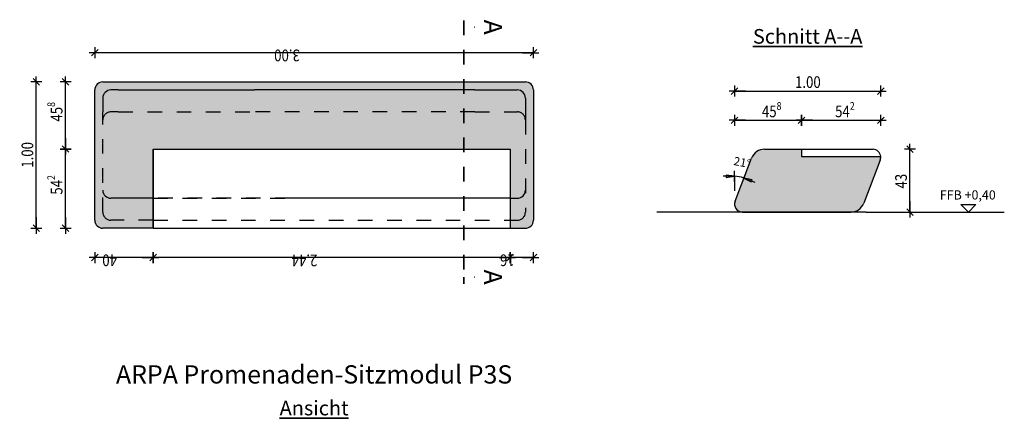
# Model space of a CAD drawing. Units: metres. Extents: x -7.9 to 9.7, y -11.3 to 2.2.
# Drawn here: x 0.1 to 6.9, y -6.6 to -3.8 of the extents above; entities that cross this region are included whole.
import ezdxf

# ---------------------------------------------------------------- set-up
doc = ezdxf.new("R2010")
doc.units = ezdxf.units.M
doc.header["$PDMODE"] = 65
for name, pattern in [('AUSGEZOGEN', [0]), ('GETRENNT2_S10', [0.0525, 0.03, -0.0225]), ('STRICHLINIE2_S3', [0.005, 0.003, -0.002]), ('STRICHLINIE_S4', [0, 0, 0]), ('STRICHPUNKT2_S5', [0.007, 0.004, -0.0015, 0, -0.0015])]:
    doc.linetypes.add(name, pattern=pattern)
for name, color, linetype, lineweight in [('XR$6$000-GEFAELLSBRUCH', 8, 'AUSGEZOGEN', 13), ('XR$6$STANDARD', 7, 'AUSGEZOGEN', 25), ('XR$7$STANDARD', 7, 'AUSGEZOGEN', 25)]:
    doc.layers.add(name, color=color, linetype=linetype, lineweight=lineweight)
doc.styles.add('CALIBRI', font='Calibri')
doc.dimstyles.new('_DIMSTYLE_4', dxfattribs={"dimtxt": 0.08, "dimasz": 0.075, "dimexe": 0, "dimexo": 1e-06, "dimgap": 0.04, "dimtad": 2, "dimdec": 1, "dimlfac": 100, "dimrnd": 0.01, "dimzin": 4, "dimdsep": 46, "dimtxsty": 'CALIBRI', "dimblk1": 'ALL_ML_STRICH', "dimblk2": 'ALL_ML_STRICH', "dimsah": 1, "dimcen": 0, "dimse1": 1, "dimse2": 1, "dimclrd": 94, "dimclre": 94, "dimclrt": 94, "dimadec": 0, "dimazin": 0, "dimtfac": 1, "dimtdec": 0, "dimtix": 1, "dimtmove": 2, "dimatfit": 3, "dimfxl": 1, "dimtzin": 0, "dimlwd": 0, "dimlwe": 25, "dimarcsym": 0})
doc.dimstyles.new('_DIMSTYLE_5', dxfattribs={"dimtxt": 0.08, "dimasz": 0.075, "dimexe": 0, "dimexo": 1e-06, "dimgap": 0.04, "dimtad": 2, "dimrnd": 0.0001, "dimzin": 4, "dimdsep": 46, "dimtxsty": 'CALIBRI', "dimblk1": 'ALL_ML_STRICH', "dimblk2": 'ALL_ML_STRICH', "dimsah": 1, "dimcen": 0, "dimse1": 1, "dimse2": 1, "dimclrd": 94, "dimclre": 94, "dimclrt": 94, "dimadec": 0, "dimazin": 0, "dimtfac": 1, "dimtdec": 0, "dimtix": 1, "dimtmove": 2, "dimatfit": 3, "dimfxl": 1, "dimtzin": 0, "dimlwd": 0, "dimlwe": 25, "dimarcsym": 0})
doc.dimstyles.new('_DIMSTYLE_8', dxfattribs={"dimtxt": 0.08, "dimasz": 0.075, "dimexe": 0, "dimexo": 1e-06, "dimgap": 0.04, "dimtad": 2, "dimdec": 1, "dimlfac": 100, "dimrnd": 0.01, "dimzin": 4, "dimdsep": 46, "dimtxsty": 'CALIBRI', "dimblk1": 'ALL_ML_STRICH', "dimblk2": 'ALL_ML_STRICH', "dimsah": 1, "dimcen": 0, "dimse1": 1, "dimse2": 1, "dimclrd": 94, "dimclre": 94, "dimclrt": 94, "dimadec": 0, "dimazin": 0, "dimtfac": 1, "dimtdec": 0, "dimtix": 1, "dimtmove": 2, "dimatfit": 3, "dimfxl": 1, "dimtvp": 1.2, "dimtzin": 0, "dimlwd": 0, "dimlwe": 25, "dimarcsym": 0})

# ---------------------------------------------------------------- blocks, each defined once
blk = doc.blocks.new('ALL_ML_STRICH')
at = {"color": 0, "linetype": 'ByBlock', "lineweight": -2}
for p, q in [((-1, 0), (0.5, 0)), ((-0.3, -0.3), (0.3, 0.3)), ((0, -0.5), (0, 0.5))]:
    blk.add_line(p, q, dxfattribs=at)
blk = doc.blocks.new('*D65')
at = {"layer": 'DEFPOINTS', "color": 94, "linetype": 'AUSGEZOGEN', "lineweight": 25}
for p in [(3.648543, -4.069154), (3.648543, -4.269154), (0.648543, -4.42947)]:
    blk.add_point(p, dxfattribs=at)
at = {"layer": 'XR$6$STANDARD', "color": 94, "linetype": 'AUSGEZOGEN', "lineweight": -2}
blk.add_line((3.648543, -4.069154), (0.648543, -4.069154), dxfattribs=at)
at = {"layer": 'XR$6$STANDARD', "color": 94, "linetype": 'AUSGEZOGEN', "lineweight": 25, "xscale": 0.075, "yscale": 0.075, "zscale": 0.075, "rotation": 180}
blk.add_blockref('ALL_ML_STRICH', (0.648543, -4.069154), dxfattribs=at)
at = {"layer": 'XR$6$STANDARD', "color": 94, "linetype": 'AUSGEZOGEN', "lineweight": 25, "xscale": 0.075, "yscale": 0.075, "zscale": 0.075}
blk.add_blockref('ALL_ML_STRICH', (3.648543, -4.069154), dxfattribs=at)
at = {"layer": 'XR$6$STANDARD', "color": 94, "linetype": 'AUSGEZOGEN', "lineweight": 25, "insert": (1.963505, -4.08798), "char_height": 0.08, "width": 0.266667, "attachment_point": 5, "rotation": 180, "style": 'CALIBRI'}
blk.add_mtext('\\W0.83;\\A1;{3.00\\H0.052800;\\S^ ;}', dxfattribs=at)
blk = doc.blocks.new('*D66')
at = {"layer": 'DEFPOINTS', "color": 94, "linetype": 'AUSGEZOGEN', "lineweight": 25}
for p in [(1.332887, -4.727482), (0.448543, -5.269154), (1.261863, -5.269154)]:
    blk.add_point(p, dxfattribs=at)
at = {"layer": 'XR$6$STANDARD', "color": 94, "linetype": 'AUSGEZOGEN', "lineweight": -2}
blk.add_line((0.448543, -5.269154), (0.448543, -4.727482), dxfattribs=at)
at = {"layer": 'XR$6$STANDARD', "color": 94, "linetype": 'AUSGEZOGEN', "lineweight": 25, "xscale": 0.075, "yscale": 0.075, "zscale": 0.075}
for p, rotation in [((0.448543, -4.727482), 90), ((0.448543, -5.269154), -90)]:
    blk.add_blockref('ALL_ML_STRICH', p, dxfattribs=dict(at, rotation=rotation))
at = {"layer": 'XR$6$STANDARD', "color": 94, "linetype": 'AUSGEZOGEN', "lineweight": 25, "insert": (0.387369, -4.972744), "char_height": 0.08, "width": 0.266667, "attachment_point": 5, "rotation": 90, "style": 'CALIBRI'}
blk.add_mtext('\\W0.83;\\A1;{54\\H0.052800;\\S2^ ;}', dxfattribs=at)
blk = doc.blocks.new('*D67')
at = {"layer": 'DEFPOINTS', "color": 94, "linetype": 'AUSGEZOGEN', "lineweight": 25}
for p in [(1.052936, -4.269154), (0.448543, -4.727482), (1.332887, -4.727482)]:
    blk.add_point(p, dxfattribs=at)
at = {"layer": 'XR$6$STANDARD', "color": 94, "linetype": 'AUSGEZOGEN', "lineweight": -2}
blk.add_line((0.448543, -4.727482), (0.448543, -4.269154), dxfattribs=at)
at = {"layer": 'XR$6$STANDARD', "color": 94, "linetype": 'AUSGEZOGEN', "lineweight": 25, "xscale": 0.075, "yscale": 0.075, "zscale": 0.075}
for p, rotation in [((0.448543, -4.269154), 90), ((0.448543, -4.727482), -90)]:
    blk.add_blockref('ALL_ML_STRICH', p, dxfattribs=dict(at, rotation=rotation))
at = {"layer": 'XR$6$STANDARD', "color": 94, "linetype": 'AUSGEZOGEN', "lineweight": 25, "insert": (0.387369, -4.473207), "char_height": 0.08, "width": 0.266667, "attachment_point": 5, "rotation": 90, "style": 'CALIBRI'}
blk.add_mtext('\\W0.83;\\A1;{45\\H0.052800;\\S8^ ;}', dxfattribs=at)
blk = doc.blocks.new('*D68')
at = {"layer": 'DEFPOINTS', "color": 94, "linetype": 'AUSGEZOGEN', "lineweight": 25}
for p in [(0.955279, -4.269154), (0.248543, -5.269154), (1.270741, -5.269154)]:
    blk.add_point(p, dxfattribs=at)
at = {"layer": 'XR$6$STANDARD', "color": 94, "linetype": 'AUSGEZOGEN', "lineweight": -2}
blk.add_line((0.248543, -5.269154), (0.248543, -4.269154), dxfattribs=at)
at = {"layer": 'XR$6$STANDARD', "color": 94, "linetype": 'AUSGEZOGEN', "lineweight": 25, "xscale": 0.075, "yscale": 0.075, "zscale": 0.075}
for p, rotation in [((0.248543, -4.269154), 90), ((0.248543, -5.269154), -90)]:
    blk.add_blockref('ALL_ML_STRICH', p, dxfattribs=dict(at, rotation=rotation))
at = {"layer": 'XR$6$STANDARD', "color": 94, "linetype": 'AUSGEZOGEN', "lineweight": 25, "insert": (0.187369, -4.767526), "char_height": 0.08, "width": 0.266667, "attachment_point": 5, "rotation": 90, "style": 'CALIBRI'}
blk.add_mtext('\\W0.83;\\A1;{1.00\\H0.052800;\\S^ ;}', dxfattribs=at)
blk = doc.blocks.new('COMPLEX_WINKELVERMASSUNG_5')
at = {"layer": 'XR$6$STANDARD', "color": 7, "linetype": 'AUSGEZOGEN', "lineweight": 25}
for p, q in [((5.024108, -4.913821), (4.945358, -4.913821)), ((5.024108, -4.913821), (4.967858, -4.906321)), ((4.967858, -4.906321), (4.967858, -4.921321)), ((4.967858, -4.921321), (5.024108, -4.913821)), ((5.024108, -4.951321), (5.024108, -4.876321)), ((5.101974, -4.890752), (5.075097, -4.960771)), ((5.088535, -4.925762), (5.138362, -4.952922)), ((5.143737, -4.938918), (5.088535, -4.925762)), ((5.088535, -4.925762), (5.162055, -4.953983)), ((5.138362, -4.952922), (5.143737, -4.938918))]:
    blk.add_line(p, q, dxfattribs=at)
blk.add_arc((5.024108, -5.0936), 0.179779, 69, 90, dxfattribs=at)
blk = doc.blocks.new('*D70')
at = {"layer": 'DEFPOINTS', "color": 94, "linetype": 'AUSGEZOGEN', "lineweight": 25}
for p in [(5.894108, -4.728794), (6.024108, -5.158794), (6.224108, -5.158794)]:
    blk.add_point(p, dxfattribs=at)
at = {"layer": 'XR$6$STANDARD', "color": 94, "linetype": 'AUSGEZOGEN', "lineweight": -2}
blk.add_line((6.224108, -5.158794), (6.224108, -4.728794), dxfattribs=at)
at = {"layer": 'XR$6$STANDARD', "color": 94, "linetype": 'AUSGEZOGEN', "lineweight": 25, "xscale": 0.075, "yscale": 0.075, "zscale": 0.075}
for p, rotation in [((6.224108, -4.728794), 90), ((6.224108, -5.158794), -90)]:
    blk.add_blockref('ALL_ML_STRICH', p, dxfattribs=dict(at, rotation=rotation))
at = {"layer": 'XR$6$STANDARD', "color": 94, "linetype": 'AUSGEZOGEN', "lineweight": 25, "insert": (6.162934, -4.94741), "char_height": 0.08, "width": 0.266667, "attachment_point": 5, "rotation": 90, "style": 'CALIBRI'}
blk.add_mtext('\\W0.83;\\A1;{43\\H0.052800;\\S^ ;}', dxfattribs=at)
blk = doc.blocks.new('*D71')
at = {"layer": 'DEFPOINTS', "color": 94, "linetype": 'AUSGEZOGEN', "lineweight": 25}
for p in [(5.024108, -4.531475), (5.482436, -4.728794), (5.024108, -4.94145)]:
    blk.add_point(p, dxfattribs=at)
at = {"layer": 'XR$6$STANDARD', "color": 94, "linetype": 'AUSGEZOGEN', "lineweight": -2}
blk.add_line((5.024108, -4.531475), (5.482436, -4.531475), dxfattribs=at)
at = {"layer": 'XR$6$STANDARD', "color": 94, "linetype": 'AUSGEZOGEN', "lineweight": 25, "xscale": 0.075, "yscale": 0.075, "zscale": 0.075, "rotation": 180}
blk.add_blockref('ALL_ML_STRICH', (5.024108, -4.531475), dxfattribs=at)
at = {"layer": 'XR$6$STANDARD', "color": 94, "linetype": 'AUSGEZOGEN', "lineweight": 25, "xscale": 0.075, "yscale": 0.075, "zscale": 0.075}
blk.add_blockref('ALL_ML_STRICH', (5.482436, -4.531475), dxfattribs=at)
at = {"layer": 'XR$6$STANDARD', "color": 94, "linetype": 'AUSGEZOGEN', "lineweight": 25, "insert": (5.278383, -4.470301), "char_height": 0.08, "width": 0.266667, "attachment_point": 5, "style": 'CALIBRI'}
blk.add_mtext('\\W0.83;\\A1;{45\\H0.052800;\\S8^ ;}', dxfattribs=at)
blk = doc.blocks.new('*D72')
at = {"layer": 'DEFPOINTS', "color": 94, "linetype": 'AUSGEZOGEN', "lineweight": 25}
for p in [(5.482436, -4.531475), (5.482436, -4.728794), (6.024102, -4.782981)]:
    blk.add_point(p, dxfattribs=at)
at = {"layer": 'XR$6$STANDARD', "color": 94, "linetype": 'AUSGEZOGEN', "lineweight": -2}
blk.add_line((5.482436, -4.531475), (6.024102, -4.531475), dxfattribs=at)
at = {"layer": 'XR$6$STANDARD', "color": 94, "linetype": 'AUSGEZOGEN', "lineweight": 25, "xscale": 0.075, "yscale": 0.075, "zscale": 0.075, "rotation": 180}
blk.add_blockref('ALL_ML_STRICH', (5.482436, -4.531475), dxfattribs=at)
at = {"layer": 'XR$6$STANDARD', "color": 94, "linetype": 'AUSGEZOGEN', "lineweight": 25, "xscale": 0.075, "yscale": 0.075, "zscale": 0.075}
blk.add_blockref('ALL_ML_STRICH', (6.024102, -4.531475), dxfattribs=at)
at = {"layer": 'XR$6$STANDARD', "color": 94, "linetype": 'AUSGEZOGEN', "lineweight": 25, "insert": (5.778844, -4.470301), "char_height": 0.08, "width": 0.266667, "attachment_point": 5, "style": 'CALIBRI'}
blk.add_mtext('\\W0.83;\\A1;{54\\H0.052800;\\S2^ ;}', dxfattribs=at)
blk = doc.blocks.new('*D73')
at = {"layer": 'DEFPOINTS', "color": 94, "linetype": 'AUSGEZOGEN', "lineweight": 25}
for p in [(5.024108, -4.331475), (6.024108, -4.528794), (5.024108, -4.955129)]:
    blk.add_point(p, dxfattribs=at)
at = {"layer": 'XR$6$STANDARD', "color": 94, "linetype": 'AUSGEZOGEN', "lineweight": -2}
blk.add_line((5.024108, -4.331475), (6.024108, -4.331475), dxfattribs=at)
at = {"layer": 'XR$6$STANDARD', "color": 94, "linetype": 'AUSGEZOGEN', "lineweight": 25, "xscale": 0.075, "yscale": 0.075, "zscale": 0.075, "rotation": 180}
blk.add_blockref('ALL_ML_STRICH', (5.024108, -4.331475), dxfattribs=at)
at = {"layer": 'XR$6$STANDARD', "color": 94, "linetype": 'AUSGEZOGEN', "lineweight": 25, "xscale": 0.075, "yscale": 0.075, "zscale": 0.075}
blk.add_blockref('ALL_ML_STRICH', (6.024108, -4.331475), dxfattribs=at)
at = {"layer": 'XR$6$STANDARD', "color": 94, "linetype": 'AUSGEZOGEN', "lineweight": 25, "insert": (5.525736, -4.270301), "char_height": 0.08, "width": 0.266667, "attachment_point": 5, "style": 'CALIBRI'}
blk.add_mtext('\\W0.83;\\A1;{1.00\\H0.052800;\\S^ ;}', dxfattribs=at)
blk = doc.blocks.new('*D74')
at = {"layer": 'DEFPOINTS', "color": 94, "linetype": 'AUSGEZOGEN', "lineweight": 25}
for p in [(3.488543, -5.134376), (3.648543, -5.269154), (3.648543, -5.469154)]:
    blk.add_point(p, dxfattribs=at)
at = {"layer": 'XR$6$STANDARD', "color": 94, "linetype": 'AUSGEZOGEN', "lineweight": -2}
blk.add_line((3.648543, -5.469154), (3.488543, -5.469154), dxfattribs=at)
at = {"layer": 'XR$6$STANDARD', "color": 94, "linetype": 'AUSGEZOGEN', "lineweight": 25, "xscale": 0.075, "yscale": 0.075, "zscale": 0.075, "rotation": 180}
blk.add_blockref('ALL_ML_STRICH', (3.488543, -5.469154), dxfattribs=at)
at = {"layer": 'XR$6$STANDARD', "color": 94, "linetype": 'AUSGEZOGEN', "lineweight": 25, "xscale": 0.075, "yscale": 0.075, "zscale": 0.075}
blk.add_blockref('ALL_ML_STRICH', (3.648543, -5.469154), dxfattribs=at)
at = {"layer": 'XR$6$STANDARD', "color": 94, "linetype": 'AUSGEZOGEN', "lineweight": 25, "insert": (3.470485, -5.48798), "char_height": 0.08, "width": 0.266667, "attachment_point": 5, "rotation": 180, "style": 'CALIBRI'}
blk.add_mtext('\\W0.83;\\A1;{16\\H0.052800;\\S^ ;}', dxfattribs=at)
blk = doc.blocks.new('*D75')
at = {"layer": 'DEFPOINTS', "color": 94, "linetype": 'AUSGEZOGEN', "lineweight": 25}
for p in [(1.048543, -5.134376), (3.488543, -5.134376), (3.488543, -5.469154)]:
    blk.add_point(p, dxfattribs=at)
at = {"layer": 'XR$6$STANDARD', "color": 94, "linetype": 'AUSGEZOGEN', "lineweight": -2}
blk.add_line((3.488543, -5.469154), (1.048543, -5.469154), dxfattribs=at)
at = {"layer": 'XR$6$STANDARD', "color": 94, "linetype": 'AUSGEZOGEN', "lineweight": 25, "xscale": 0.075, "yscale": 0.075, "zscale": 0.075, "rotation": 180}
blk.add_blockref('ALL_ML_STRICH', (1.048543, -5.469154), dxfattribs=at)
at = {"layer": 'XR$6$STANDARD', "color": 94, "linetype": 'AUSGEZOGEN', "lineweight": 25, "xscale": 0.075, "yscale": 0.075, "zscale": 0.075}
blk.add_blockref('ALL_ML_STRICH', (3.488543, -5.469154), dxfattribs=at)
at = {"layer": 'XR$6$STANDARD', "color": 94, "linetype": 'AUSGEZOGEN', "lineweight": 25, "insert": (2.083195, -5.488598), "char_height": 0.08, "width": 0.266667, "attachment_point": 5, "rotation": 180, "style": 'CALIBRI'}
blk.add_mtext('\\W0.83;\\A1;{2.44\\H0.052800;\\S^ ;}', dxfattribs=at)
blk = doc.blocks.new('*D76')
at = {"layer": 'DEFPOINTS', "color": 94, "linetype": 'AUSGEZOGEN', "lineweight": 25}
for p in [(0.648543, -5.154263), (1.048543, -5.134376), (1.048543, -5.469154)]:
    blk.add_point(p, dxfattribs=at)
at = {"layer": 'XR$6$STANDARD', "color": 94, "linetype": 'AUSGEZOGEN', "lineweight": -2}
blk.add_line((1.048543, -5.469154), (0.648543, -5.469154), dxfattribs=at)
at = {"layer": 'XR$6$STANDARD', "color": 94, "linetype": 'AUSGEZOGEN', "lineweight": 25, "xscale": 0.075, "yscale": 0.075, "zscale": 0.075, "rotation": 180}
blk.add_blockref('ALL_ML_STRICH', (0.648543, -5.469154), dxfattribs=at)
at = {"layer": 'XR$6$STANDARD', "color": 94, "linetype": 'AUSGEZOGEN', "lineweight": 25, "xscale": 0.075, "yscale": 0.075, "zscale": 0.075}
blk.add_blockref('ALL_ML_STRICH', (1.048543, -5.469154), dxfattribs=at)
at = {"layer": 'XR$6$STANDARD', "color": 94, "linetype": 'AUSGEZOGEN', "lineweight": 25, "insert": (0.750228, -5.48798), "char_height": 0.08, "width": 0.266667, "attachment_point": 5, "rotation": 180, "style": 'CALIBRI'}
blk.add_mtext('\\W0.83;\\A1;{40\\H0.052800;\\S^ ;}', dxfattribs=at)
blk = doc.blocks.new('NSY202')
at = {"color": 0, "linetype": 'ByBlock', "lineweight": -2}
for p, q in [((-0.013125, 0.01875), (0, 0.01875)), ((0, 0), (-0.013125, 0.01875)), ((0.011325, 0.017813), (-0.011325, 0.017813)), ((-0.011325, 0.017813), (0, 0.001631)), ((-0.009525, 0.016875), (0, 0.016875)), ((0, 0.003262), (-0.009525, 0.016875)), ((0.007725, 0.015938), (-0.007725, 0.015938)), ((-0.007725, 0.015938), (0, 0.004894)), ((-0.005944, 0.015), (0, 0.015)), ((0, 0.006525), (-0.005944, 0.015)), ((0.004125, 0.014063), (-0.004125, 0.014063)), ((-0.004125, 0.014063), (0, 0.008175)), ((-0.002363, 0.013125), (0, 0.013125)), ((0, 0.009787), (-0.002363, 0.013125)), ((0.000525, 0.012187), (-0.000525, 0.012187)), ((-0.000525, 0.012187), (0, 0.011437)), ((0, 0.01875), (0.013125, 0.01875)), ((0.013125, 0.01875), (0, 0)), ((0, 0.001631), (0.011325, 0.017813)), ((0, 0.016875), (0.009525, 0.016875)), ((0.009525, 0.016875), (0, 0.003262)), ((0, 0.004894), (0.007725, 0.015938)), ((0, 0.015), (0.005944, 0.015)), ((0.005944, 0.015), (0, 0.006525)), ((0, 0.008175), (0.004125, 0.014063)), ((0, 0.013125), (0.002363, 0.013125)), ((0.002363, 0.013125), (0, 0.009787)), ((0, 0.011437), (0.000525, 0.012187))]:
    blk.add_line(p, q, dxfattribs=at)

msp = doc.modelspace()

# ---------------------------------------------------------------- hatches: boundary and pattern name
at = {"layer": 'XR$6$000-GEFAELLSBRUCH', "linetype": 'STRICHLINIE_S4', "lineweight": 25}
msp.add_hatch(color=255, dxfattribs=at).paths.add_polyline_path([(3.59354, -4.26915), (0.70354, -4.26915), (0.70066, -4.26923), (0.69779, -4.26946), (0.69494, -4.26983), (0.69211, -4.27036), (0.68931, -4.27103), (0.68655, -4.27185), (0.68383, -4.27281), (0.68117, -4.27391), (0.67857, -4.27515), (0.67604, -4.27652), (0.67359, -4.27803), (0.67122, -4.27966), (0.66893, -4.28141), (0.66674, -4.28328), (0.66465, -4.28526), (0.66267, -4.28735), (0.6608, -4.28954), (0.65905, -4.29183), (0.65742, -4.2942), (0.65591, -4.29665), (0.65454, -4.29918), (0.6533, -4.30178), (0.6522, -4.30444), (0.65124, -4.30716), (0.65042, -4.30992), (0.64975, -4.31272), (0.64922, -4.31555), (0.64884, -4.31841), (0.64862, -4.32128), (0.64854, -4.32415), (0.64854, -5.21415), (0.64862, -5.21703), (0.64884, -5.2199), (0.64922, -5.22276), (0.64975, -5.22559), (0.65042, -5.22839), (0.65124, -5.23115), (0.6522, -5.23386), (0.6533, -5.23652), (0.65454, -5.23912), (0.65591, -5.24165), (0.65742, -5.24411), (0.65905, -5.24648), (0.6608, -5.24877), (0.66267, -5.25096), (0.66465, -5.25305), (0.66674, -5.25503), (0.66893, -5.2569), (0.67122, -5.25865), (0.67359, -5.26028), (0.67604, -5.26179), (0.67857, -5.26316), (0.68117, -5.2644), (0.68383, -5.2655), (0.68655, -5.26646), (0.68931, -5.26728), (0.69211, -5.26795), (0.69494, -5.26848), (0.69779, -5.26885), (0.70066, -5.26908), (0.70354, -5.26915), (1.04854, -5.26915), (1.04854, -4.72748), (3.48854, -4.72748), (3.48854, -5.26915), (3.59354, -5.26915), (3.59834, -5.26894), (3.60309, -5.26832), (3.60778, -5.26728), (3.61235, -5.26584), (3.61679, -5.264), (3.62104, -5.26179), (3.62509, -5.25921), (3.6289, -5.25629), (3.63243, -5.25305), (3.63568, -5.24951), (3.6386, -5.2457), (3.64117, -5.24165), (3.64339, -5.2374), (3.64523, -5.23297), (3.64667, -5.22839), (3.64771, -5.2237), (3.64833, -5.21895), (3.64854, -5.21415), (3.64854, -4.32415), (3.64833, -4.31936), (3.64771, -4.3146), (3.64667, -4.30992), (3.64523, -4.30534), (3.64339, -4.30091), (3.64117, -4.29665), (3.6386, -4.29261), (3.63568, -4.2888), (3.63243, -4.28526), (3.6289, -4.28202), (3.62509, -4.2791), (3.62104, -4.27652), (3.61679, -4.27431), (3.61235, -4.27247), (3.60778, -4.27103), (3.60309, -4.26999), (3.59834, -4.26936)])
at = {"layer": 'XR$6$STANDARD', "linetype": 'STRICHLINIE_S4', "lineweight": 25}
msp.add_hatch(color=255, dxfattribs=at).paths.add_polyline_path([(5.48244, -4.77879), (5.48244, -4.72879), (5.22944, -4.72879), (5.22127, -4.72914), (5.21317, -4.7302), (5.20519, -4.73194), (5.19739, -4.73436), (5.18982, -4.73745), (5.18255, -4.74117), (5.17563, -4.7455), (5.1691, -4.75041), (5.16302, -4.75587), (5.15743, -4.76183), (5.15237, -4.76824), (5.14788, -4.77507), (5.144, -4.78225), (5.14075, -4.78975), (5.02776, -5.08408), (5.02629, -5.08847), (5.02518, -5.09297), (5.02446, -5.09755), (5.02413, -5.10217), (5.02411, -5.10379), (5.02419, -5.1068), (5.02464, -5.11141), (5.02547, -5.11596), (5.02669, -5.12043), (5.02827, -5.12478), (5.03022, -5.12899), (5.03251, -5.13301), (5.03513, -5.13683), (5.03807, -5.14041), (5.04129, -5.14373), (5.04479, -5.14677), (5.04853, -5.14951), (5.05248, -5.15192), (5.05662, -5.15399), (5.06093, -5.1557), (5.06536, -5.15705), (5.06989, -5.15802), (5.07448, -5.1586), (5.07911, -5.15879), (5.81878, -5.15879), (5.82694, -5.15844), (5.83504, -5.15739), (5.84302, -5.15565), (5.85083, -5.15323), (5.85839, -5.15014), (5.86566, -5.14642), (5.87259, -5.14209), (5.87912, -5.13717), (5.8852, -5.13172), (5.89079, -5.12576), (5.89585, -5.11935), (5.90033, -5.11252), (5.90422, -5.10533), (5.90747, -5.09784), (6.02046, -4.8035), (6.02181, -4.79953), (6.02285, -4.79547), (6.02359, -4.79135), (6.024, -4.78717), (6.0241, -4.78298), (6.02388, -4.77879)])

# ---------------------------------------------------------------- linework, layer by layer
at = {"layer": 'XR$6$000-GEFAELLSBRUCH', "color": 7, "linetype": 'AUSGEZOGEN', "lineweight": 25}
for p, q in [((0.64854, -5.21415), (0.64854, -4.32415)), ((3.64854, -4.32415), (3.64854, -5.21415))]:
    msp.add_line(p, q, dxfattribs=at)
at = {"layer": 'XR$6$000-GEFAELLSBRUCH', "color": 7, "linetype": 'STRICHLINIE_S4', "lineweight": 25}
msp.add_line((0.70354, -4.37915), (0.70354, -4.47415), dxfattribs=at)
at = {"layer": 'XR$6$000-GEFAELLSBRUCH', "color": 7, "linetype": 'STRICHLINIE2_S3', "lineweight": 25}
msp.add_line((0.70354, -5.15915), (0.70354, -4.47415), dxfattribs=at)
at = {"layer": 'XR$6$000-GEFAELLSBRUCH', "color": 7, "linetype": 'AUSGEZOGEN', "lineweight": 25}
for centre, start, end in [((0.70354, -4.32415), 90, 180), ((3.59354, -4.32415), 0, 90), ((0.70354, -5.21415), 180, 270), ((3.59354, -5.21415), 270, 0)]:
    msp.add_arc(centre, 0.055, start, end, dxfattribs=at)
at = {"layer": 'XR$6$000-GEFAELLSBRUCH', "color": 7, "linetype": 'STRICHLINIE_S4', "lineweight": 25}
for centre, start, end in [((0.75854, -4.37915), 90, 180), ((3.53854, -4.37915), 0, 90), ((0.75854, -5.00915), 180, 270), ((3.53854, -5.00915), 270, 0)]:
    msp.add_arc(centre, 0.055, start, end, dxfattribs=at)
at = {"layer": 'XR$6$000-GEFAELLSBRUCH', "color": 7, "linetype": 'STRICHLINIE2_S3', "lineweight": 25}
for centre, start, end in [((0.75854, -4.52915), 90, 180), ((3.53854, -4.52915), 0, 90), ((0.75854, -5.15915), 180, 270), ((3.53854, -5.15915), 270, 0)]:
    msp.add_arc(centre, 0.055, start, end, dxfattribs=at)
at = {"layer": 'XR$6$STANDARD', "color": 7, "linetype": 'STRICHPUNKT2_S5', "lineweight": 35}
for p, q in [((3.17214, -3.84992), (3.17214, -5.60309)), ((3.17214, -5.60309), (3.17214, -5.64809))]:
    msp.add_line(p, q, dxfattribs=at)
at = {"layer": 'XR$6$STANDARD', "color": 7, "linetype": 'AUSGEZOGEN', "lineweight": 25}
for p, q in [((0.70354, -4.26915), (3.59354, -4.26915)), ((1.04854, -5.26915), (1.04854, -4.72748)), ((1.04854, -4.72748), (3.48854, -4.72748)), ((1.04854, -4.72748), (1.04854, -5.26915)), ((3.48854, -4.72748), (3.48854, -5.26915)), ((3.48854, -4.72748), (3.48854, -5.26915)), ((5.22944, -4.72879), (5.48244, -4.72879)), ((5.48244, -4.72879), (5.97152, -4.72879)), ((5.48244, -4.72879), (5.48244, -4.77879)), ((5.48244, -4.72879), (5.48244, -4.77879)), ((5.48244, -4.77879), (6.02388, -4.77879)), ((5.48244, -4.77879), (6.02388, -4.77879)), ((5.02776, -5.08408), (5.14075, -4.78975)), ((6.02046, -4.8035), (5.90747, -5.09784)), ((6.57224, -5.10723), (6.67536, -5.10723)), ((6.57224, -5.10723), (6.6238, -5.15879)), ((6.67536, -5.10723), (6.6238, -5.15879)), ((5.92394, -5.15879), (4.49262, -5.15879)), ((5.07911, -5.15879), (5.81878, -5.15879)), ((5.92394, -5.15879), (6.86928, -5.15879)), ((1.04854, -5.26915), (0.70354, -5.26915)), ((1.04854, -5.26915), (3.48854, -5.26915)), ((3.48854, -5.26915), (3.59354, -5.26915))]:
    msp.add_line(p, q, dxfattribs=at)
at = {"layer": 'XR$6$STANDARD', "color": 7, "linetype": 'STRICHLINIE_S4', "lineweight": 25}
for p, q in [((0.80854, -4.32415), (0.75854, -4.32415)), ((0.80854, -4.32415), (1.74188, -4.32415)), ((3.24854, -4.32415), (1.74188, -4.32415)), ((3.24854, -4.32415), (3.53854, -4.32415)), ((3.59354, -4.37915), (3.59354, -4.52915)), ((1.04854, -5.06415), (0.75854, -5.06415)), ((3.48854, -5.06415), (1.98188, -5.06415)), ((3.48854, -5.06415), (3.53854, -5.06415))]:
    msp.add_line(p, q, dxfattribs=at)
at = {"layer": 'XR$6$STANDARD', "color": 7, "linetype": 'STRICHLINIE2_S3', "lineweight": 25}
for p, q in [((0.80854, -4.47415), (0.75854, -4.47415)), ((0.80854, -4.47415), (1.74188, -4.47415)), ((3.24854, -4.47415), (1.74188, -4.47415)), ((3.24854, -4.47415), (3.53854, -4.47415)), ((3.59354, -4.52915), (3.59354, -5.15915)), ((5.02411, -4.91382), (5.02411, -5.10379)), ((1.04854, -5.21415), (0.75854, -5.21415)), ((1.04854, -5.21415), (3.48854, -5.21415)), ((3.48854, -5.21415), (3.53854, -5.21415))]:
    msp.add_line(p, q, dxfattribs=at)
at = {"layer": 'XR$6$STANDARD', "color": 7, "linetype": 'GETRENNT2_S10', "lineweight": 25}
for p, q in [((1.04854, -5.06415), (1.98188, -5.06415)), ((1.98188, -5.06415), (1.04854, -5.06415)), ((1.98188, -5.06415), (1.04854, -5.06415))]:
    msp.add_line(p, q, dxfattribs=at)
at = {"layer": 'XR$6$STANDARD', "color": 7, "linetype": 'AUSGEZOGEN', "lineweight": 25}
msp.add_lwpolyline([(1.04854, -5.26915), (1.04854, -5.26915)], close=True, dxfattribs=at)
for centre, radius, start, end in [((5.22944, -4.82379), 0.095, 90, 159), ((5.96905, -4.7838), 0.05506, 5.215909, 87.425146), ((5.96911, -4.78379), 0.055, 339, 5.215909), ((5.07911, -5.10379), 0.055, 159, 270), ((5.81878, -5.06379), 0.095, 270, 339)]:
    msp.add_arc(centre, radius, start, end, dxfattribs=at)

# ---------------------------------------------------------------- block references
at = {"layer": 'XR$6$STANDARD', "color": 7, "linetype": 'AUSGEZOGEN', "lineweight": 35, "xscale": 0.05625, "yscale": 0.05625, "zscale": 0.05625, "rotation": 90}
for p in [(3.24714, -3.89492), (3.24714, -5.60309)]:
    msp.add_blockref('NSY202', p, dxfattribs=at)
at = {"layer": 'XR$6$STANDARD', "color": 7, "linetype": 'AUSGEZOGEN', "lineweight": 25}
msp.add_blockref('COMPLEX_WINKELVERMASSUNG_5', (0, 0), dxfattribs=at)

# ---------------------------------------------------------------- texts
at = {"layer": 'XR$6$STANDARD', "color": 7, "linetype": 'AUSGEZOGEN', "lineweight": 35, "char_height": 0.125, "width": 0.177083, "attachment_point": 5, "rotation": 270, "style": 'CALIBRI'}
for insert in [(3.37214, -3.89492), (3.37214, -5.60309)]:
    msp.add_mtext('{\\fCalibri|i0|b0;\\H0.125000;\\W1.000000;\\C7;A}\\P', dxfattribs=dict(at, insert=insert))
at = {"layer": 'XR$6$STANDARD', "color": 7, "linetype": 'AUSGEZOGEN', "lineweight": 35, "insert": (5.52411, -3.95762), "char_height": 0.1, "width": 0.815, "attachment_point": 5, "style": 'CALIBRI'}
msp.add_mtext('{\\L\\fCalibri|i0|b0;\\H0.100000;\\W1.000000;\\C7;Schnitt A--A\\l}\\P', dxfattribs=at)
at = {"layer": 'XR$6$STANDARD', "color": 7, "linetype": 'AUSGEZOGEN', "lineweight": 25, "insert": (5.01038, -4.85358), "char_height": 0.0575, "width": 0.02875, "attachment_point": 7, "rotation": 348.99932, "style": 'CALIBRI'}
msp.add_mtext('21%%d', dxfattribs=at)
at = {"layer": 'XR$6$STANDARD', "color": 5, "linetype": 'AUSGEZOGEN', "lineweight": 25, "insert": (6.61964, -5.04138), "char_height": 0.0625, "width": 0.422917, "attachment_point": 5, "style": 'CALIBRI'}
msp.add_mtext('{\\fCalibri|i0|b0;\\H0.062500;\\W1.000000;\\C5;FFB +0,40}\\P', dxfattribs=at)
at = {"layer": 'XR$7$STANDARD', "color": 7, "linetype": 'AUSGEZOGEN', "lineweight": 50, "insert": (2.14854, -6.26798), "char_height": 0.125, "width": 2.779167, "attachment_point": 5, "style": 'CALIBRI'}
msp.add_mtext('{\\fCalibri|i0|b0;\\H0.125000;\\W1.000000;\\C7;ARPA Promenaden-Sitzmodul P3S}\\P', dxfattribs=at)
at = {"layer": 'XR$7$STANDARD', "color": 7, "linetype": 'AUSGEZOGEN', "lineweight": 35, "insert": (2.14854, -6.49798), "char_height": 0.1, "width": 0.526667, "attachment_point": 5, "style": 'CALIBRI'}
msp.add_mtext('{\\L\\fCalibri|i0|b0;\\H0.100000;\\W1.000000;\\C7;Ansicht\\l}\\P', dxfattribs=at)

# ---------------------------------------------------------------- dimensions: what is measured, and where the dimension line sits
at = {"layer": 'XR$6$STANDARD', "color": 94, "linetype": 'AUSGEZOGEN', "lineweight": 25}
for base, p1, p2, angle, dimstyle, picture, middle in [((0.64854, -4.06915), (3.64854, -4.26915), (0.64854, -4.42947), 180, '_DIMSTYLE_5', '*D65', (1.96351, -4.08798)), ((0.24854, -4.26915), (1.27074, -5.26915), (0.95528, -4.26915), 90, '_DIMSTYLE_5', '*D68', (0.18737, -4.76753)), ((0.44854, -4.26915), (1.33289, -4.72748), (1.05293, -4.26915), 90, '_DIMSTYLE_4', '*D67', (0.38737, -4.47321)), ((0.44854, -4.72748), (1.26186, -5.26915), (1.33289, -4.72748), 90, '_DIMSTYLE_4', '*D66', (0.38737, -4.97274)), ((6.22411, -4.72879), (6.02411, -5.15879), (5.89411, -4.72879), 90, '_DIMSTYLE_4', '*D70', (6.16293, -4.94741)), ((0.64854, -5.46915), (1.04854, -5.13438), (0.64854, -5.15426), 180, '_DIMSTYLE_4', '*D76', (0.75023, -5.48798)), ((1.04854, -5.46915), (3.48854, -5.13438), (1.04854, -5.13438), 180, '_DIMSTYLE_5', '*D75', (2.08319, -5.4886)), ((3.48854, -5.46915), (3.64854, -5.26915), (3.48854, -5.13438), 180, '_DIMSTYLE_8', '*D74', (3.47049, -5.48798))]:
    dim = msp.add_linear_dim(base=base, p1=p1, p2=p2, angle=angle, dimstyle=dimstyle, override={"dimpost": '<>', "dimclrd": 94, "dimclre": 94, "dimclrt": 94, "dimlwd": 0, "dimlwe": 25}, dxfattribs=at)
    dim.commit()
    dim.dimension.update_dxf_attribs({"geometry": picture, "text_midpoint": middle, "dimtype": 160})
for base, p1, p2, dimstyle, picture, middle in [((6.02411, -4.33148), (5.02411, -4.95513), (6.02411, -4.52879), '_DIMSTYLE_5', '*D73', (5.52574, -4.2703)), ((5.48244, -4.53148), (5.02411, -4.94145), (5.48244, -4.72879), '_DIMSTYLE_4', '*D71', (5.27838, -4.4703)), ((6.0241, -4.53148), (5.48244, -4.72879), (6.0241, -4.78298), '_DIMSTYLE_4', '*D72', (5.77884, -4.4703))]:
    dim = msp.add_linear_dim(base=base, p1=p1, p2=p2, dimstyle=dimstyle, override={"dimpost": '<>', "dimclrd": 94, "dimclre": 94, "dimclrt": 94, "dimlwd": 0, "dimlwe": 25}, dxfattribs=at)
    dim.commit()
    dim.dimension.update_dxf_attribs({"geometry": picture, "text_midpoint": middle, "dimtype": 160})

doc.saveas('drawing.dxf')
